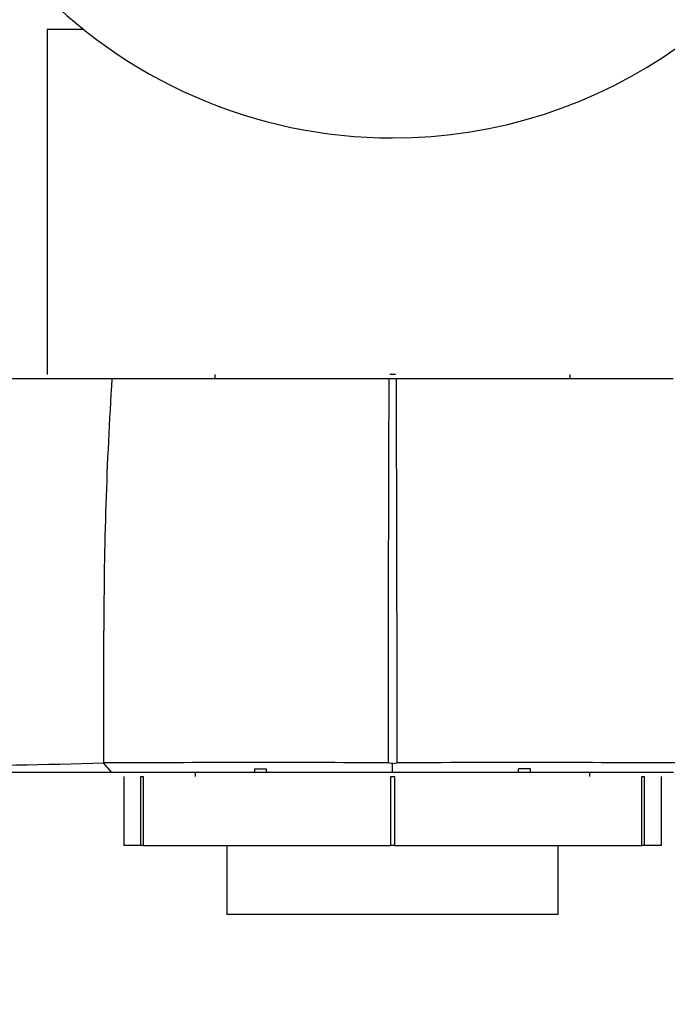
# Model space of a CAD drawing. Units: millimetres. Extents: x 0 to 1428, y 0 to 2131.
# Drawn here: x 1032 to 1065, y 815 to 865 of the extents above; entities that cross this region are included whole.
import ezdxf
from ezdxf import colors
from ezdxf.entities.mleader import LeaderData, LeaderLine
from ezdxf.math import Vec2, Vec3

# ---------------------------------------------------------------- set-up
doc = ezdxf.new("R2010")
doc.units = ezdxf.units.MM
doc.layers.add('DV5_Défaut', color=7, linetype='Continuous')
doc.layers.add('Défaut', color=7, linetype='Continuous')

# ---------------------------------------------------------------- blocks, each defined once
blk = doc.blocks.new('_DOT')
at = {"color": 0}
blk.add_line((0, 0), (-1, 0), dxfattribs=at)
at = {"color": 0, "const_width": 0.333}
blk.add_lwpolyline([(-0.1665, 0, 1), (0.1665, 0, 1)], format="xyb", close=True, dxfattribs=at)
blk = doc.blocks.new('SE4')
at = {"layer": 'DV5_Défaut', "color": 7, "linetype": 'Continuous'}
for p, q in [((1035.096, 864.286), (1033.242, 864.286)), ((1033.242, 864.286), (1033.242, 846.786)), ((1041.742, 846.786), (1041.742, 846.586)), ((1050.886, 846.786), (1050.608, 846.786)), ((1059.742, 846.586), (1059.742, 846.786)), ((1020.562, 846.586), (1036.52, 846.586)), ((1036.52, 846.586), (1050.554, 846.586)), ((1050.554, 846.586), (1050.934, 846.586)), ((1050.934, 846.586), (1064.966, 846.586)), ((1036.51, 826.586), (1036.093, 827.083)), ((1043.742, 826.786), (1043.742, 826.586)), ((1043.742, 826.786), (1044.356, 826.786)), ((1044.356, 826.586), (1044.356, 826.786)), ((1050.746, 827.026), (1050.518, 827.076)), ((1050.745, 826.586), (1050.746, 827.087)), ((1050.971, 827.075), (1050.746, 827.026)), ((1057.129, 826.586), (1057.129, 826.786)), ((1057.742, 826.786), (1057.129, 826.786)), ((1057.742, 826.586), (1057.742, 826.786)), ((1036.515, 826.586), (1018.777, 826.586)), ((1050.74, 826.586), (1036.515, 826.586)), ((1037.113, 826.386), (1037.113, 822.886)), ((1037.114, 826.386), (1037.114, 822.886)), ((1037.985, 822.886), (1037.985, 826.386)), ((1037.985, 826.386), (1038.109, 826.386)), ((1038.109, 826.386), (1038.109, 822.886)), ((1040.742, 826.586), (1040.742, 826.386)), ((1050.651, 822.886), (1050.651, 826.386)), ((1050.651, 826.386), (1050.835, 826.386)), ((1064.982, 826.586), (1050.74, 826.586)), ((1050.835, 826.386), (1050.835, 822.886)), ((1060.742, 826.386), (1060.742, 826.586)), ((1063.377, 822.886), (1063.377, 826.386)), ((1063.377, 826.386), (1063.501, 826.386)), ((1063.501, 826.386), (1063.501, 822.886)), ((1064.371, 822.886), (1064.371, 826.386)), ((1037.113, 822.886), (1037.114, 822.886)), ((1037.985, 822.886), (1037.114, 822.886)), ((1038.109, 822.886), (1037.985, 822.886)), ((1038.109, 822.886), (1050.651, 822.886)), ((1042.342, 822.886), (1042.342, 819.386)), ((1050.835, 822.886), (1050.651, 822.886)), ((1050.835, 822.886), (1063.377, 822.886)), ((1059.142, 819.386), (1059.142, 822.886)), ((1063.501, 822.886), (1063.377, 822.886)), ((1064.371, 822.886), (1063.501, 822.886)), ((1059.142, 819.386), (1042.342, 819.386))]:
    blk.add_line(p, q, dxfattribs=at)
for centre, radius, start, end in [((1050.74, 883.786), 25, 270, 51.8133), ((1050.74, 883.786), 25, 222.7321, 270), ((1233.662, 833.802), 197.556, 176.28984, 180.00226), ((6045.973, 826.898), 4995.458, 179.774191, 179.997818), ((-3934.742, 826.778), 4985.716, 0.003561, 0.227625), ((-1135.68, 832.6), 2171.786, 359.854493, 0.031514), ((1027.283, 1108.705), 281.759, 268.18079, 271.79309), ((1044.143, -2147.763), 2974.858, 89.877271, 90.154928), ((1057.344, -2147.573), 2974.668, 89.845095, 90.122694)]:
    blk.add_arc(centre, radius, start, end, dxfattribs=at)

msp = doc.modelspace()

# ---------------------------------------------------------------- block references
at = {"layer": 'Défaut'}
msp.add_blockref('SE4', (0, 0), dxfattribs=at)

# ---------------------------------------------------------------- leaders
at = {"layer": 'Défaut', "color": 7, "linetype": 'Continuous'}
ml = msp.add_multileader_mtext('Standard', dxfattribs=at)
ml.set_content('{\\pxsm0.9;\\fSolid Edge ISO|b1||i0||c0|p34;\\W1.;13/02/2020\\P}', color=256)
ml.set_leader_properties()
ml.set_arrow_properties(name='DOT')
ml.build(insert=Vec2(0, 0))
ml.multileader.update_dxf_attribs({"leader_type": 0, "dogleg_length": 0, "arrow_head_size": 12})
ctx = ml.context
ctx.base_point, ctx.char_height, ctx.arrow_head_size, ctx.landing_gap_size = Vec3(1108.947, 2123.892), 12, 12, 4.2
notes = []
notes.append((ctx, [(0, (0, 0, 0), (0, 0), (1, 0), 1, [])]))
ctx.mtext.insert = Vec3(1110.947, 2130.012)
for ctx, leaders in notes:
    for number, flags, end, landing, length, lines in leaders:
        leader = LeaderData()
        leader.index, (leader.has_last_leader_line, leader.has_dogleg_vector, leader.attachment_direction) = number, flags
        leader.last_leader_point, leader.dogleg_vector, leader.dogleg_length = Vec3(end), Vec3(landing), length
        for number, points, colour, breaks in lines:
            line = LeaderLine()
            line.index, line.vertices, line.color, line.breaks = number, Vec3.list(points), colors.encode_raw_color(colour), breaks
            leader.lines.append(line)
        ctx.leaders.append(leader)

doc.saveas('drawing.dxf')
